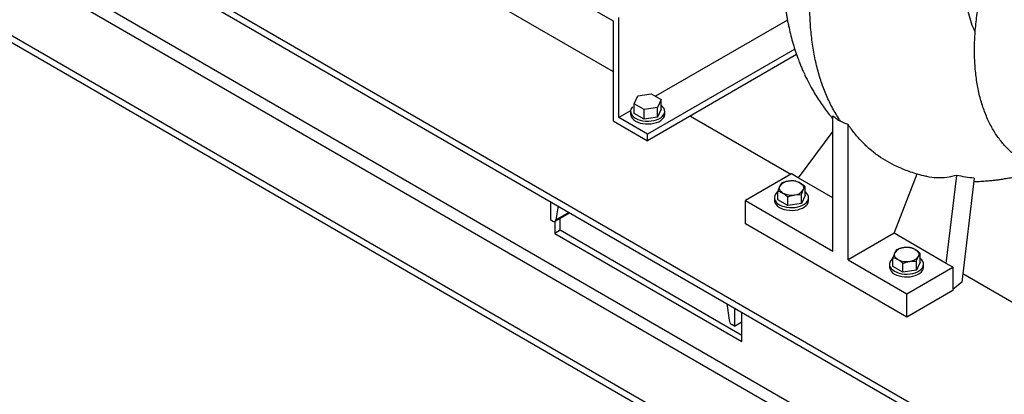
# Model space of a CAD drawing. Units: inches. Extents: x 0.1 to 22.1, y 0.1 to 17.1.
# Drawn here: x 4 to 5.9, y 2.7 to 3.4 of the extents above; entities that cross this region are included whole.
import ezdxf

# ---------------------------------------------------------------- set-up
doc = ezdxf.new("R2010")
doc.units = ezdxf.units.IN
doc.header["$MEASUREMENT"] = 0

msp = doc.modelspace()

# ---------------------------------------------------------------- linework, layer by layer
at = {"color": 7, "linetype": 'Continuous', "lineweight": 25}
for p, q in [((2.76513427, 4.4026081), (6.12389151, 2.46363882)), ((2.76513427, 4.38933931), (6.12389151, 2.45037003)), ((2.76513427, 4.11018443), (6.12389151, 2.17121515)), ((2.76513427, 4.09691564), (6.12389151, 2.15794636)), ((4.55695673, 3.77057824), (5.13106934, 3.43915008)), ((4.59433111, 3.652278), (5.13106934, 3.34242561)), ((5.1421179, 3.25415358), (5.1421179, 3.44553032)), ((5.13106934, 3.43915008), (5.13106934, 3.2477733)), ((5.46568312, 3.4409438), (5.21256682, 3.29482287)), ((5.47977021, 3.38529424), (5.19736061, 3.22226264)), ((5.4833836, 3.37462173), (5.19736061, 3.20950417)), ((5.1712194, 3.28042294), (5.17822398, 3.29551397)), ((5.17822398, 3.29551397), (5.20436503, 3.29955751)), ((5.20436503, 3.29955751), (5.22350166, 3.28851016)), ((5.19035603, 3.2693756), (5.1712194, 3.28042294)), ((5.1712194, 3.26184663), (5.1712194, 3.28042294)), ((5.21649724, 3.27341929), (5.19035603, 3.2693756)), ((5.22350166, 3.28851016), (5.21649724, 3.27341929)), ((5.21649724, 3.25484297), (5.21649724, 3.27341929)), ((5.22350166, 3.26993385), (5.22350166, 3.28851016)), ((5.16468721, 3.26718256), (5.1421179, 3.25415358)), ((5.19736061, 3.22226264), (5.1421179, 3.25415358)), ((5.16461057, 3.26589028), (5.16461057, 3.26053175)), ((5.19035603, 3.25079929), (5.1712194, 3.26184663)), ((5.19035603, 3.25079929), (5.19035603, 3.2693756)), ((5.21649724, 3.25484297), (5.19035603, 3.25079929)), ((5.22350166, 3.26993385), (5.21649724, 3.25484297)), ((5.23011065, 3.26053181), (5.23011065, 3.26589034)), ((5.27934079, 3.25683032), (5.47246301, 3.14534324)), ((5.55312362, 2.99801073), (5.55312362, 3.25736597)), ((5.13106934, 3.2477733), (5.19736061, 3.20950417)), ((5.58229175, 2.98117233), (5.58229175, 3.24052254)), ((5.19736061, 3.20950417), (5.19736061, 3.22226264)), ((5.55312367, 3.2280073), (5.48621068, 3.13868993)), ((5.4735743, 3.14598476), (5.3851858, 3.09495917)), ((5.48621068, 3.13868993), (5.4735743, 3.14598476)), ((5.55312383, 3.10006179), (5.48621068, 3.13868993)), ((5.67068024, 3.03219792), (5.71484691, 3.14603309)), ((5.77073898, 2.97443524), (5.79075365, 3.14319838)), ((5.49971525, 3.1043613), (5.49971525, 3.12122828)), ((5.82413221, 3.13764208), (5.80048818, 2.93827596)), ((5.44743298, 3.09627408), (5.44743298, 3.11314106)), ((5.46656961, 3.08522674), (5.46656961, 3.10209371)), ((5.49271082, 3.08927043), (5.49271082, 3.1061374)), ((5.49971525, 3.1043613), (5.49271082, 3.08927043)), ((5.01055186, 3.09308732), (5.01055186, 3.05823502)), ((5.0253046, 3.08457074), (5.02107421, 3.05770423)), ((5.3851858, 3.0500494), (5.3851858, 3.09495917)), ((5.3851858, 3.09495917), (5.55312362, 2.99801073)), ((5.44082415, 3.10031774), (5.44082415, 3.0949592)), ((5.46656961, 3.08522674), (5.44743298, 3.09627408)), ((5.49271082, 3.08927043), (5.46656961, 3.08522674)), ((5.50632423, 3.09495926), (5.50632423, 3.1003178)), ((5.01946928, 3.05502989), (5.04797274, 3.0714846)), ((5.01055186, 3.05823502), (5.01540715, 3.05543212)), ((5.01925803, 3.05491998), (5.01925803, 3.0319002)), ((5.02942263, 3.0377681), (5.02942263, 3.06077582)), ((5.69498697, 2.871205), (5.3851858, 3.0500494)), ((5.02942263, 3.0377681), (5.01925803, 3.0319002)), ((5.01925803, 3.0319002), (5.37833569, 2.82460908)), ((5.37833564, 2.83634491), (5.02942263, 3.0377681)), ((5.67068024, 3.03219792), (5.58229175, 2.98117233)), ((5.77073898, 2.97443524), (5.67068024, 3.03219792)), ((5.72068607, 2.97679756), (5.72068607, 2.99366454)), ((5.58229175, 2.98117233), (5.69498697, 2.91611476)), ((5.66179508, 2.97275393), (5.66179508, 2.9673954)), ((5.66840386, 2.96871031), (5.66840386, 2.98557728)), ((5.68754044, 2.957663), (5.66840386, 2.96871031)), ((5.68754044, 2.957663), (5.68754044, 2.97452997)), ((5.71368175, 2.96170662), (5.71368175, 2.9785736)), ((5.72068607, 2.97679756), (5.71368175, 2.96170662)), ((5.72729516, 2.96739546), (5.72729516, 2.97275399)), ((5.78337546, 2.96714035), (5.77073898, 2.97443524)), ((5.71368175, 2.96170662), (5.68754044, 2.957663)), ((5.69498697, 2.91611476), (5.78337546, 2.96714035)), ((5.78337546, 2.96714035), (5.78337546, 2.92223059)), ((5.80245313, 2.954844), (6.38861458, 2.6164602)), ((5.80048818, 2.93827596), (5.78337536, 2.92456435)), ((5.78337546, 2.92223059), (5.69498697, 2.871205)), ((5.69498697, 2.871205), (5.69498697, 2.91611476)), ((5.34935247, 2.89750189), (5.35358292, 2.86575103)), ((5.36410522, 2.88898531), (5.36410522, 2.85413301)), ((5.37833569, 2.82460908), (5.37833569, 2.88077014)), ((5.36410522, 2.85413301), (5.35924998, 2.85693588)), ((5.36410522, 2.85413301), (5.3783358, 2.86234815))]:
    msp.add_line(p, q, dxfattribs=at)
at = {"color": 8, "linetype": 'Continuous', "lineweight": 25}
for p, q in [((2.8924134, 4.19641956), (6.1238914, 2.33092701)), ((2.88136499, 4.177283), (6.12389151, 2.30541228)), ((5.02107421, 3.05770423), (5.04645897, 3.07235854))]:
    msp.add_line(p, q, dxfattribs=at)
at = {"color": 7, "linetype": 'Continuous', "lineweight": 25, "flags": 128}
for points in [[(5.16833523, 3.27464706), (5.16685097, 3.27276285), (5.16530769, 3.26977017), (5.16463857, 3.26667158), (5.16486206, 3.26355173), (5.16597199, 3.26049562), (5.16793824, 3.25758672), (5.17070714, 3.2549044), (5.17420287, 3.25252163), (5.17833044, 3.25050356), (5.18297686, 3.24890511), (5.18801571, 3.24777005), (5.19330963, 3.2471293), (5.198714, 3.24700025), (5.2040815, 3.24738653), (5.20926549, 3.24827747), (5.21412492, 3.2496489), (5.2185269, 3.2514633), (5.22235165, 3.25367127), (5.22549462, 3.25621248), (5.22787025, 3.25901778), (5.22941358, 3.26201043), (5.2300827, 3.26510902), (5.22985916, 3.2682289), (5.22874902, 3.27128489), (5.22678282, 3.27419376), (5.22401414, 3.2768762), (5.22350161, 3.27727912)], [(5.16461057, 3.26053175), (5.16486206, 3.25819319), (5.16597199, 3.25513708), (5.16793824, 3.25222818), (5.17070714, 3.24954586), (5.17420287, 3.24716309), (5.17833044, 3.24514502), (5.18297686, 3.24354657), (5.18801571, 3.24241151), (5.19330963, 3.24177076), (5.198714, 3.24164171), (5.2040815, 3.24202799), (5.20926549, 3.24291893), (5.21412492, 3.24429036), (5.2185269, 3.24610476), (5.22235165, 3.24831273), (5.22549462, 3.25085394), (5.22787025, 3.25365924), (5.22941358, 3.25665189), (5.2300827, 3.25975048), (5.23011065, 3.26053181)], [(5.45700127, 3.10932673), (5.45497995, 3.11065742), (5.45327671, 3.11212897), (5.45192083, 3.11371635), (5.45093525, 3.11539218), (5.45033722, 3.11712806), (5.4501367, 3.11889405), (5.45033722, 3.1206601), (5.45093525, 3.12239592)], [(5.4901469, 3.1284613), (5.49216843, 3.12713074), (5.49387167, 3.12565918), (5.49522755, 3.12407181), (5.49621314, 3.12239598), (5.49681117, 3.1206601), (5.49701174, 3.11889408), (5.49681122, 3.11712803), (5.49621314, 3.11539224)], [(5.44743309, 3.11170663), (5.44544024, 3.10999557), (5.4430646, 3.10719028), (5.44152127, 3.10419762), (5.44085215, 3.10109903), (5.44107564, 3.09797918), (5.44218558, 3.09492307), (5.44415182, 3.09201417), (5.44692072, 3.08933185), (5.45041645, 3.08694909)], [(5.45041645, 3.08694909), (5.45454402, 3.08493101), (5.45919044, 3.08333256), (5.46422934, 3.08219747), (5.46952321, 3.08155675), (5.47492758, 3.0814277), (5.48029508, 3.08181398), (5.48547907, 3.08270493), (5.49033851, 3.08407635), (5.49474049, 3.08589075), (5.49856523, 3.08809872), (5.5017082, 3.09063993), (5.50408383, 3.09344523), (5.50562716, 3.09643788), (5.50629628, 3.09953647), (5.50607274, 3.10265635), (5.50496265, 3.10571231), (5.5029964, 3.10862121), (5.50022772, 3.11130365), (5.49971519, 3.11170657)], [(5.45041645, 3.08159055), (5.45454402, 3.07957247), (5.45919044, 3.07797403), (5.46422934, 3.07683893), (5.46952321, 3.07619821), (5.47492758, 3.07606917), (5.48029508, 3.07645544), (5.48547907, 3.07734639), (5.49033851, 3.07871781), (5.49474049, 3.08053221), (5.49856523, 3.08274019), (5.5017082, 3.0852814), (5.50408383, 3.08808669), (5.50562716, 3.09107934), (5.50629628, 3.09417793), (5.50632423, 3.09495926)], [(5.01540715, 3.05543212), (5.0164114, 3.05495452), (5.01738475, 3.05469591), (5.01829722, 3.05466425), (5.01912066, 3.05486055), (5.01982982, 3.0552787), (5.0204027, 3.05590592), (5.02082183, 3.05672279), (5.02107421, 3.05770423)], [(5.67797215, 2.98176296), (5.67595088, 2.98309362), (5.67424759, 2.9845652), (5.67289171, 2.98615258), (5.67190617, 2.98782838), (5.67130809, 2.98956428), (5.67110752, 2.99133031), (5.67130809, 2.99309633), (5.67190617, 2.99483212)], [(5.71111778, 3.00089753), (5.71313936, 2.99956694), (5.71484255, 2.99809541), (5.71619843, 2.99650804), (5.71718407, 2.99483218), (5.71778204, 2.99309633), (5.71798262, 2.99133031), (5.71778204, 2.98956428), (5.71718407, 2.98782844)], [(5.66840396, 2.98414286), (5.66641111, 2.9824318), (5.66403548, 2.9796265), (5.6624921, 2.97663388), (5.66182298, 2.97353529), (5.66204657, 2.97041538), (5.66315645, 2.9673593), (5.66512265, 2.96445043), (5.66789154, 2.96176811), (5.67138732, 2.95938531)], [(5.67138732, 2.95938531), (5.67551489, 2.95736724), (5.68016132, 2.95576879), (5.68520017, 2.95463373), (5.69049414, 2.95399295), (5.69589845, 2.95386393), (5.70126596, 2.95425021), (5.70644989, 2.95514118), (5.71130933, 2.95651261), (5.71571131, 2.95832701), (5.71953605, 2.96053498), (5.72267902, 2.96307619), (5.72505466, 2.96588149), (5.72659804, 2.96887411), (5.72726716, 2.9719727), (5.72704367, 2.97509255), (5.72593348, 2.97814857), (5.72396728, 2.98105744), (5.72119859, 2.98373988), (5.72068607, 2.9841428)], [(5.67138732, 2.95402677), (5.67551489, 2.9520087), (5.68016132, 2.95041025), (5.68520017, 2.94927519), (5.69049414, 2.94863441), (5.69589845, 2.94850539), (5.70126596, 2.94889167), (5.70644989, 2.94978264), (5.71130933, 2.95115407), (5.71571131, 2.95296847), (5.71953605, 2.95517644), (5.72267902, 2.95771765), (5.72505466, 2.96052295), (5.72659804, 2.96351557), (5.72726716, 2.96661416), (5.72729516, 2.96739546)]]:
    msp.add_lwpolyline(points, dxfattribs=at)
at = {"color": 7, "linetype": 'Continuous', "lineweight": 25}
for centre, radius, start, end in [((5.46878985, 3.11060528), 0.02139641, 93.4341861, 146.56043736), ((5.47361398, 3.09650877), 0.0359764, 62.64197949, 99.77137056), ((5.47353443, 3.1412816), 0.03597858, 242.6433628, 279.77073778), ((5.47835875, 3.12718249), 0.02139601, 273.43365239, 326.56097107), ((5.45732591, 3.0966739), 0.01659061, 185.93233339, 245.38818727), ((5.68976025, 2.9830424), 0.02139546, 93.43291268, 146.56171079), ((5.694585, 2.96894556), 0.03597584, 62.64177858, 99.77167981), ((5.69932937, 2.99961923), 0.02139656, 273.43439211, 326.56023136), ((5.69450541, 3.01371812), 0.03597889, 242.64342787, 279.77056438), ((5.67829664, 2.96910997), 0.0165904, 185.93194359, 245.3884052), ((5.36614878, 2.86760015), 0.01270118, 188.37124237, 237.1008567)]:
    msp.add_arc(centre, radius, start, end, dxfattribs=at)
for points, knots in [([(5.92201899, 3.16846866), (5.92201242, 3.1684719), (5.91564128, 3.17160847), (5.90417946, 3.18013327), (5.8879162, 3.19420742), (5.87347821, 3.21093076), (5.86073856, 3.22981319), (5.84983399, 3.25084237), (5.84081627, 3.27386087), (5.83374448, 3.29873361), (5.82866197, 3.32530604), (5.82559984, 3.35341437), (5.82457709, 3.38288533), (5.82559983, 3.41353714), (5.82866198, 3.44518092), (5.83374443, 3.47762151), (5.84081645, 3.51065906), (5.84983339, 3.54408962), (5.86074065, 3.57770732), (5.87347057, 3.61130476), (5.88794459, 3.64467489), (5.90407363, 3.67761191), (5.92175818, 3.70991273), (5.94088916, 3.74137828), (5.96134867, 3.77181447), (5.98301062, 3.80103378), (6.00574145, 3.82885573), (6.02940089, 3.85511007), (6.05384327, 3.87963051), (6.07891767, 3.90228145), (6.10446966, 3.92286557), (6.13034161, 3.94147109), (6.14769663, 3.95194448), (6.15637414, 3.95718118)], [0, 0, 0, 0, 0.0000343997, 0.0333666686, 0.0666988278, 0.100031036, 0.1333632355, 0.1666954615, 0.2000275503, 0.2333597853, 0.2666919677, 0.3000241582, 0.3333563508, 0.3666885434, 0.4000207339, 0.4333529163, 0.4666850874, 0.5000173009, 0.5333494062, 0.5666816637, 0.6000138166, 0.633346028, 0.6666782969, 0.7000103782, 0.7333425895, 0.7666747425, 0.800006935, 0.8333392166, 0.8666713514, 0.9000036143, 0.9333356013, 0.9666678074, 1, 1, 1, 1]), ([(5.45629404, 3.54480954), (5.45631973, 3.5400463), (5.45636758, 3.53117394), (5.45678177, 3.51897284), (5.45732526, 3.50844742), (5.45798602, 3.4988808), (5.45878275, 3.48958206), (5.45974292, 3.48024346), (5.46086014, 3.47097142), (5.46206539, 3.46225178), (5.46332425, 3.45413077), (5.46465851, 3.44630109), (5.46618344, 3.43813832), (5.46836874, 3.4274753), (5.47139206, 3.41439317), (5.47543399, 3.39922323), (5.47995372, 3.3843667), (5.48440238, 3.37138799), (5.48839988, 3.3607673), (5.4916932, 3.3525961), (5.4950755, 3.34464984), (5.50045911, 3.3327406), (5.50714759, 3.31936252), (5.51496981, 3.30524133), (5.52268738, 3.29257091), (5.53026401, 3.28109811), (5.53795836, 3.27034969), (5.54556201, 3.26042455), (5.55070592, 3.25432271), (5.55312362, 3.25145476)], [0, 0, 0, 0, 0.0432452915, 0.0805518693, 0.1118763519, 0.1402634601, 0.16909816, 0.1983868074, 0.2276109117, 0.2563391568, 0.280965843, 0.3048938975, 0.3310675759, 0.3592728131, 0.4077959918, 0.4585648627, 0.5089130995, 0.5562942371, 0.5898723113, 0.6186127441, 0.6454177669, 0.6789694227, 0.7348430484, 0.7891843777, 0.8352556776, 0.8785578371, 0.9224624317, 0.9635562769, 1, 1, 1, 1]), ([(5.82639584, 3.41841599), (5.8255998, 3.41986318), (5.82213475, 3.4261626), (5.81755021, 3.43912345), (5.81249147, 3.45679625), (5.80898508, 3.47572965), (5.80672611, 3.49549014), (5.8063444, 3.50942688), (5.80615467, 3.51635399)], [0, 0, 0, 0, 0.0575921016, 0.2506906114, 0.4414207211, 0.6298440329, 0.8160176311, 1, 1, 1, 1]), ([(5.567732, 3.24699654), (5.56306534, 3.25422451), (5.55373251, 3.26867969), (5.5418718, 3.29283614), (5.53166563, 3.31870412), (5.52329809, 3.34634987), (5.51673495, 3.37558792), (5.51205377, 3.40633192), (5.50909877, 3.43835174), (5.50872581, 3.46071496), (5.50853933, 3.47189636)], [0, 0, 0, 0, 0.1250038963, 0.2499946775, 0.3749787088, 0.4999707347, 0.624974703, 0.7499854361, 0.8749951033, 1, 1, 1, 1]), ([(5.55312362, 3.25736064), (5.55553004, 3.25540697), (5.56033997, 3.25150199), (5.5652454, 3.24848174), (5.56769664, 3.24697253)], [0, 0, 0, 0, 0.5003021642, 1, 1, 1, 1]), ([(5.58229175, 3.24052254), (5.57987959, 3.24133987), (5.57506663, 3.24297071), (5.57015435, 3.24563785), (5.567704, 3.24696828)], [0, 0, 0, 0, 0.5011785839, 1, 1, 1, 1]), ([(5.68412077, 3.15695158), (5.68139788, 3.15799031), (5.6722669, 3.16147356), (5.65766693, 3.16923497), (5.64036917, 3.18015448), (5.62413412, 3.19281147), (5.60900069, 3.20707861), (5.59491102, 3.22283172), (5.58650247, 3.23461957), (5.58229175, 3.24052254)], [0, 0, 0, 0, 0.0660419003, 0.2214651151, 0.3773657817, 0.5332561949, 0.6886750542, 0.8440986617, 1, 1, 1, 1]), ([(5.68406, 3.15680069), (5.6859918, 3.15601727), (5.69179791, 3.15366266), (5.70210263, 3.15000566), (5.71584876, 3.14556954), (5.72578537, 3.14304494), (5.73120401, 3.14166822)], [0, 0, 0, 0, 0.1260731454, 0.3789173742, 0.6613107611, 1, 1, 1, 1]), ([(5.79075375, 3.1431982), (5.78441955, 3.14162558), (5.77175032, 3.13848013), (5.75253606, 3.13819778), (5.73890942, 3.13927824), (5.73200294, 3.14149856), (5.73122703, 3.14174801)], [0, 0, 0, 0, 0.3198273148, 0.6396964955, 0.959521691, 1, 1, 1, 1]), ([(5.82413252, 3.13764364), (5.81853091, 3.13830874), (5.80732766, 3.13963896), (5.7962784, 3.14201222), (5.79075375, 3.14319885)], [0, 0, 0, 0, 0.4999987621, 1, 1, 1, 1]), ([(5.82339993, 3.13146723), (5.82466024, 3.13147095), (5.83031212, 3.13148763), (5.83958125, 3.13194532), (5.85080707, 3.13272733), (5.86012931, 3.1336395), (5.86852831, 3.13463594), (5.8768058, 3.1357773), (5.88622554, 3.13727553), (5.89651487, 3.13916517), (5.90639683, 3.14123663), (5.91529084, 3.14330035), (5.92421746, 3.14553879), (5.93388154, 3.14819367), (5.94248422, 3.1507146), (5.94744193, 3.15234362), (5.94903933, 3.15286849)], [0, 0, 0, 0, 0.0298515506, 0.1338694685, 0.2185476591, 0.295090593, 0.354249499, 0.4176539413, 0.4915942243, 0.5787263072, 0.6633483935, 0.7275698751, 0.7920696287, 0.8782593099, 0.9607743491, 1, 1, 1, 1]), ([(5.45093525, 3.12239592), (5.45085225, 3.12221501), (5.45022375, 3.1208451), (5.44903829, 3.11791805), (5.44797135, 3.1147431), (5.44743298, 3.11314106)], [0, 0, 0, 0, 0.0700926962, 0.5307806704, 1, 1, 1, 1]), ([(5.45443756, 3.12823208), (5.45386879, 3.12748442), (5.45272081, 3.12597539), (5.45153403, 3.12359628), (5.45093525, 3.12239592)], [0, 0, 0, 0, 0.4954565996, 1, 1, 1, 1]), ([(5.46750817, 3.13196326), (5.46719835, 3.1319133), (5.46485209, 3.13153491), (5.46042849, 3.13047721), (5.45644666, 3.128985), (5.45443756, 3.12823208)], [0, 0, 0, 0, 0.0700901854, 0.5307976218, 1, 1, 1, 1]), ([(5.48057862, 3.13227562), (5.4784559, 3.13242503), (5.47417161, 3.13272657), (5.46974271, 3.13221923), (5.46750817, 3.13196326)], [0, 0, 0, 0, 0.4954644179, 1, 1, 1, 1]), ([(5.4901469, 3.1284613), (5.48765016, 3.12969685), (5.48441034, 3.13130013), (5.4812935, 3.13209363), (5.48057862, 3.13227562)], [0, 0, 0, 0, 0.770639929, 1, 1, 1, 1]), ([(5.49971525, 3.12122828), (5.49733744, 3.12328923), (5.49418256, 3.12602371), (5.49094448, 3.12797956), (5.4901469, 3.1284613)], [0, 0, 0, 0, 0.7536906306, 1, 1, 1, 1]), ([(5.49621314, 3.11539224), (5.49629615, 3.11556905), (5.49692481, 3.11690801), (5.49811012, 3.11908835), (5.49917695, 3.12051063), (5.49971525, 3.12122828)], [0, 0, 0, 0, 0.070091476, 0.5307889826, 1, 1, 1, 1]), ([(5.44743298, 3.11314106), (5.44814786, 3.11295906), (5.4512647, 3.11216556), (5.45450453, 3.11056229), (5.45700127, 3.10932673)], [0, 0, 0, 0, 0.229360071, 1, 1, 1, 1]), ([(5.45700127, 3.10932673), (5.45779884, 3.10884499), (5.46103693, 3.10688914), (5.46419181, 3.10415467), (5.46656961, 3.10209371)], [0, 0, 0, 0, 0.2463093694, 1, 1, 1, 1]), ([(5.46656961, 3.10209371), (5.46869233, 3.10289982), (5.4729767, 3.10452682), (5.47740563, 3.10538959), (5.47964022, 3.10582489)], [0, 0, 0, 0, 0.4954565996, 1, 1, 1, 1]), ([(5.47964022, 3.10582489), (5.47995003, 3.10587078), (5.48229621, 3.10621823), (5.48671986, 3.10652913), (5.49070166, 3.10626877), (5.49271082, 3.1061374)], [0, 0, 0, 0, 0.0700902129, 0.5307794174, 1, 1, 1, 1]), ([(5.49271082, 3.1061374), (5.49327962, 3.10784057), (5.49442766, 3.11127817), (5.49561438, 3.11401259), (5.49621314, 3.11539224)], [0, 0, 0, 0, 0.4954539672, 1, 1, 1, 1]), ([(5.67190617, 2.99483212), (5.67182314, 2.99465123), (5.67119432, 2.99328138), (5.67000919, 2.99035429), (5.66894223, 2.98717933), (5.66840386, 2.98557728)], [0, 0, 0, 0, 0.0700875475, 0.5307767839, 1, 1, 1, 1]), ([(5.67540839, 3.00066834), (5.6748396, 2.99992068), (5.6736916, 2.99841165), (5.67250491, 2.99603251), (5.67190617, 2.99483212)], [0, 0, 0, 0, 0.495453962, 1, 1, 1, 1]), ([(5.6884791, 3.00439946), (5.68816926, 3.00434951), (5.68582294, 3.00397121), (5.68139938, 3.0029134), (5.67741751, 3.00142124), (5.67540839, 3.00066834)], [0, 0, 0, 0, 0.0700924864, 0.5307974941, 1, 1, 1, 1]), ([(5.70154949, 3.00471185), (5.69942678, 3.00486126), (5.69514249, 3.00516281), (5.69071361, 3.00465544), (5.6884791, 3.00439946)], [0, 0, 0, 0, 0.4954657368, 1, 1, 1, 1]), ([(5.71111778, 3.00089753), (5.70862104, 3.00213308), (5.70538121, 3.00373636), (5.70226437, 3.00452985), (5.70154949, 3.00471185)], [0, 0, 0, 0, 0.770639929, 1, 1, 1, 1]), ([(5.72068607, 2.99366454), (5.71830828, 2.99572548), (5.71515342, 2.99845995), (5.71191535, 3.00041579), (5.71111778, 3.00089753)], [0, 0, 0, 0, 0.7536893379, 1, 1, 1, 1]), ([(5.71368175, 2.9785736), (5.71425052, 2.98027678), (5.7153985, 2.98371438), (5.71658528, 2.9864488), (5.71718407, 2.98782844)], [0, 0, 0, 0, 0.4954565996, 1, 1, 1, 1]), ([(5.71718407, 2.98782844), (5.71726706, 2.98800526), (5.71789556, 2.98934425), (5.71908106, 2.99152457), (5.72014781, 2.99294687), (5.72068607, 2.99366454)], [0, 0, 0, 0, 0.070093777, 0.530788855, 1, 1, 1, 1]), ([(5.66840386, 2.98557728), (5.66911874, 2.98539529), (5.67223558, 2.98460179), (5.67547541, 2.98299851), (5.67797215, 2.98176296)], [0, 0, 0, 0, 0.229360071, 1, 1, 1, 1]), ([(5.67797215, 2.98176296), (5.67876972, 2.98128122), (5.68200779, 2.97932538), (5.68516265, 2.97659091), (5.68754044, 2.97452997)], [0, 0, 0, 0, 0.2463106621, 1, 1, 1, 1]), ([(5.68754044, 2.97452997), (5.68966315, 2.97533609), (5.69394754, 2.9769631), (5.69837652, 2.97782581), (5.70061114, 2.97826109)], [0, 0, 0, 0, 0.495453962, 1, 1, 1, 1]), ([(5.70061114, 2.97826109), (5.70092094, 2.97830698), (5.70326707, 2.97865453), (5.70769076, 2.97896534), (5.71167257, 2.97870498), (5.71368175, 2.9785736)], [0, 0, 0, 0, 0.0700875475, 0.5307767839, 1, 1, 1, 1])]:
    msp.add_open_spline(points, degree=3, knots=knots, dxfattribs=at)

doc.saveas('drawing.dxf')
